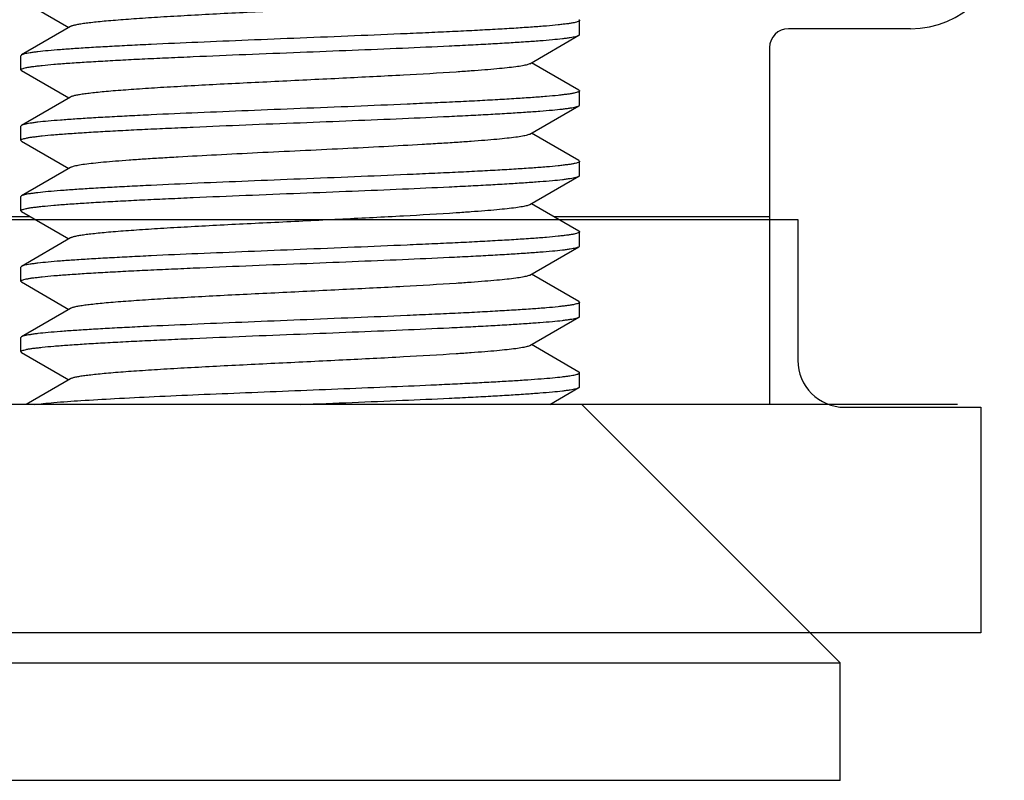
# Model space of a CAD drawing. Extents: x 0 to 1186, y 0 to 805.
# Drawn here: x 361 to 371, y 615 to 623 of the extents above; entities that cross this region are included whole.
import ezdxf

# ---------------------------------------------------------------- set-up
doc = ezdxf.new("R2010")
doc.units = 0
doc.header["$MEASUREMENT"] = 0
for name, color, linetype in [('1_外観図', 7, 'CONTINUOUS'), ('2_外観図(拡張付)', 7, 'CONTINUOUS'), ('3_取付金具', 4, 'CONTINUOUS')]:
    doc.layers.add(name, color=color, linetype=linetype)

msp = doc.modelspace()

# ---------------------------------------------------------------- linework, layer by layer
at = {"layer": '1_外観図', "color": 7, "linetype": 'Continuous'}
for p, q in [((358.384, 620.773), (369.084, 620.773)), ((369.084, 620.773), (369.084, 619.273)), ((369.584, 618.773), (371.034, 618.773)), ((371.034, 618.773), (371.034, 616.373)), ((371.034, 616.373), (356.434, 616.373))]:
    msp.add_line(p, q, dxfattribs=at)
msp.add_arc((369.584, 619.273), 0.5, 180, 270, dxfattribs=at)
at = {"layer": '2_外観図(拡張付)', "color": 7, "linetype": 'Continuous'}
for p, q in [((358.384, 620.773), (369.084, 620.773)), ((369.084, 620.773), (369.084, 619.273)), ((369.584, 618.773), (371.034, 618.773)), ((371.034, 618.773), (371.034, 616.373)), ((371.034, 616.373), (356.434, 616.373))]:
    msp.add_line(p, q, dxfattribs=at)
msp.add_arc((369.584, 619.273), 0.5, 180, 270, dxfattribs=at)
at = {"layer": '3_取付金具', "color": 4, "linetype": 'Continuous'}
for p, q in [((360.816, 623.107), (361.32, 622.815)), ((366.759, 622.74), (366.759, 622.89)), ((361.337, 622.825), (360.816, 622.523)), ((370.284, 622.802), (368.984, 622.802)), ((366.23, 622.43), (366.752, 622.732)), ((368.784, 622.602), (368.784, 618.802)), ((360.809, 622.365), (360.809, 622.515)), ((366.752, 622.148), (366.248, 622.44)), ((360.816, 622.357), (361.32, 622.065)), ((366.759, 621.99), (366.759, 622.14)), ((361.337, 622.075), (360.816, 621.773)), ((366.23, 621.68), (366.752, 621.982)), ((360.809, 621.615), (360.809, 621.765)), ((360.816, 621.607), (361.32, 621.315)), ((366.752, 621.398), (366.248, 621.69)), ((366.759, 621.24), (366.759, 621.39)), ((361.337, 621.325), (360.816, 621.023)), ((366.23, 620.93), (366.752, 621.232)), ((360.809, 620.865), (360.809, 621.015)), ((366.752, 620.648), (366.248, 620.94)), ((358.784, 620.802), (360.91, 620.802)), ((360.816, 620.857), (361.32, 620.565)), ((366.485, 620.802), (368.784, 620.802)), ((361.337, 620.575), (360.816, 620.273)), ((366.759, 620.49), (366.759, 620.64)), ((366.23, 620.18), (366.752, 620.482)), ((360.809, 620.115), (360.809, 620.265)), ((366.752, 619.898), (366.248, 620.19)), ((360.816, 620.107), (361.32, 619.815)), ((361.337, 619.825), (360.816, 619.523)), ((366.759, 619.74), (366.759, 619.89)), ((366.23, 619.43), (366.752, 619.732)), ((360.809, 619.365), (360.809, 619.515)), ((366.752, 619.148), (366.248, 619.44)), ((360.816, 619.357), (361.32, 619.065)), ((366.759, 618.99), (366.759, 619.14)), ((361.337, 619.075), (360.866, 618.802)), ((366.442, 618.802), (366.752, 618.982)), ((370.784, 618.802), (356.784, 618.802)), ((366.784, 618.802), (369.534, 616.052)), ((358.034, 616.052), (369.534, 616.052)), ((369.534, 614.802), (369.534, 616.052)), ((369.534, 614.802), (358.034, 614.802))]:
    msp.add_line(p, q, dxfattribs=at)
for centre, radius, start, end in [((370.284, 623.802), 1, 270, 0), ((368.984, 622.602), 0.2, 90, 180)]:
    msp.add_arc(centre, radius, start, end, dxfattribs=at)
for points, knots in [([(366.23, 623.18), (366.227, 623.178), (366.217, 623.174), (366.199, 623.168), (366.177, 623.163), (366.136, 623.155), (366.073, 623.145), (365.982, 623.135), (365.873, 623.124), (365.745, 623.113), (365.601, 623.102), (365.312, 623.082), (364.856, 623.056), (364.226, 623.024), (363.671, 622.997), (363.222, 622.975), (362.898, 622.959), (362.591, 622.942), (362.306, 622.926), (362.051, 622.909), (361.858, 622.895), (361.722, 622.884), (361.635, 622.875), (361.558, 622.867), (361.492, 622.859), (361.437, 622.851), (361.393, 622.843), (361.364, 622.836), (361.346, 622.83), (361.34, 622.827), (361.337, 622.825)], [0, 0, 0, 0, 0.00273, 0.006461, 0.011215, 0.016996, 0.031617, 0.050233, 0.072698, 0.098829, 0.128403, 0.161171, 0.275707, 0.407513, 0.546442, 0.615233, 0.681795, 0.744839, 0.803147, 0.855594, 0.90117, 0.921104, 0.939004, 0.954788, 0.968383, 0.979729, 0.988785, 0.99553, 0.998044, 1, 1, 1, 1]), ([(366.759, 622.89), (366.759, 622.888), (366.756, 622.884), (366.75, 622.881), (366.741, 622.877), (366.724, 622.872), (366.705, 622.867), (366.686, 622.863), (366.662, 622.859), (366.628, 622.854), (366.583, 622.849), (366.508, 622.84), (366.399, 622.83), (366.25, 622.819), (366.076, 622.807), (365.881, 622.796), (365.665, 622.784), (365.431, 622.772), (365.182, 622.761), (364.824, 622.745), (364.357, 622.725), (363.977, 622.71), (363.784, 622.702)], [0, 0, 0, 0, 0.0023, 0.004091, 0.006406, 0.012704, 0.021288, 0.026445, 0.032178, 0.045363, 0.060823, 0.078526, 0.1205, 0.170903, 0.22926, 0.295017, 0.367546, 0.446152, 0.53008, 0.618525, 0.805532, 1, 1, 1, 1]), ([(366.752, 622.898), (366.753, 622.898), (366.756, 622.896), (366.759, 622.892), (366.759, 622.89)], [0, 0, 0, 0, 0.336432, 1, 1, 1, 1]), ([(363.784, 622.702), (363.599, 622.695), (363.235, 622.68), (362.706, 622.658), (362.285, 622.64), (361.972, 622.624), (361.76, 622.613), (361.566, 622.602), (361.391, 622.591), (361.237, 622.58), (361.106, 622.569), (361.011, 622.56), (360.947, 622.552), (360.909, 622.546), (360.876, 622.541), (360.85, 622.535), (360.831, 622.53), (360.82, 622.526), (360.816, 622.523)], [0, 0, 0, 0, 0.186682, 0.366817, 0.534093, 0.611055, 0.682652, 0.748256, 0.807296, 0.859256, 0.903689, 0.940214, 0.955416, 0.968537, 0.979556, 0.988462, 0.995262, 1, 1, 1, 1]), ([(363.784, 622.552), (363.969, 622.56), (364.332, 622.574), (364.862, 622.596), (365.282, 622.615), (365.595, 622.63), (365.807, 622.642), (366.002, 622.653), (366.176, 622.664), (366.33, 622.675), (366.462, 622.686), (366.557, 622.695), (366.62, 622.703), (366.659, 622.709), (366.691, 622.714), (366.717, 622.72), (366.737, 622.725), (366.748, 622.729), (366.752, 622.732)], [0, 0, 0, 0, 0.186683, 0.366818, 0.534094, 0.611056, 0.682652, 0.748257, 0.807297, 0.859257, 0.903689, 0.940214, 0.955416, 0.968537, 0.979556, 0.988462, 0.995262, 1, 1, 1, 1]), ([(366.752, 622.732), (366.753, 622.732), (366.756, 622.734), (366.759, 622.738), (366.759, 622.74)], [0, 0, 0, 0, 0.336431, 1, 1, 1, 1]), ([(360.809, 622.365), (360.809, 622.367), (360.812, 622.371), (360.817, 622.374), (360.827, 622.378), (360.843, 622.383), (360.863, 622.388), (360.882, 622.392), (360.905, 622.396), (360.939, 622.401), (360.985, 622.406), (361.059, 622.415), (361.168, 622.425), (361.318, 622.436), (361.491, 622.448), (361.687, 622.459), (361.902, 622.471), (362.136, 622.483), (362.386, 622.494), (362.743, 622.51), (363.211, 622.53), (363.59, 622.545), (363.784, 622.552)], [0, 0, 0, 0, 0.0023, 0.004091, 0.006406, 0.012704, 0.021288, 0.026445, 0.032178, 0.045363, 0.060823, 0.078526, 0.1205, 0.170903, 0.22926, 0.295017, 0.367546, 0.446151, 0.53008, 0.618525, 0.805532, 1, 1, 1, 1]), ([(360.816, 622.523), (360.815, 622.523), (360.812, 622.521), (360.809, 622.517), (360.809, 622.515)], [0, 0, 0, 0, 0.336432, 1, 1, 1, 1]), ([(360.816, 622.357), (360.815, 622.357), (360.812, 622.359), (360.809, 622.363), (360.809, 622.365)], [0, 0, 0, 0, 0.336432, 1, 1, 1, 1]), ([(366.23, 622.43), (366.227, 622.428), (366.217, 622.424), (366.199, 622.418), (366.177, 622.413), (366.136, 622.405), (366.073, 622.395), (365.982, 622.385), (365.873, 622.374), (365.745, 622.363), (365.601, 622.352), (365.312, 622.332), (364.856, 622.306), (364.226, 622.274), (363.671, 622.247), (363.222, 622.225), (362.898, 622.209), (362.591, 622.192), (362.306, 622.176), (362.051, 622.159), (361.858, 622.145), (361.722, 622.134), (361.635, 622.125), (361.558, 622.117), (361.492, 622.109), (361.437, 622.101), (361.393, 622.093), (361.364, 622.086), (361.346, 622.08), (361.34, 622.077), (361.337, 622.075)], [0, 0, 0, 0, 0.00273, 0.006461, 0.011215, 0.016996, 0.031617, 0.050233, 0.072698, 0.098829, 0.128403, 0.161171, 0.275707, 0.407513, 0.546442, 0.615233, 0.681795, 0.744839, 0.803147, 0.855594, 0.90117, 0.921104, 0.939004, 0.954788, 0.968383, 0.979729, 0.988785, 0.99553, 0.998044, 1, 1, 1, 1]), ([(366.759, 622.14), (366.759, 622.138), (366.756, 622.134), (366.75, 622.131), (366.741, 622.127), (366.724, 622.122), (366.705, 622.117), (366.686, 622.113), (366.662, 622.109), (366.628, 622.104), (366.583, 622.099), (366.508, 622.09), (366.399, 622.08), (366.25, 622.069), (366.076, 622.057), (365.881, 622.046), (365.665, 622.034), (365.431, 622.022), (365.182, 622.011), (364.824, 621.995), (364.357, 621.975), (363.977, 621.96), (363.784, 621.952)], [0, 0, 0, 0, 0.0023, 0.004091, 0.006406, 0.012704, 0.021288, 0.026445, 0.032178, 0.045363, 0.060823, 0.078526, 0.1205, 0.170903, 0.22926, 0.295017, 0.367545, 0.446151, 0.530079, 0.618524, 0.805531, 1, 1, 1, 1]), ([(366.752, 622.148), (366.753, 622.148), (366.756, 622.146), (366.759, 622.142), (366.759, 622.14)], [0, 0, 0, 0, 0.336432, 1, 1, 1, 1]), ([(363.784, 621.952), (363.599, 621.945), (363.235, 621.93), (362.706, 621.908), (362.285, 621.89), (361.972, 621.874), (361.76, 621.863), (361.566, 621.852), (361.391, 621.841), (361.237, 621.83), (361.106, 621.819), (361.011, 621.81), (360.947, 621.802), (360.909, 621.796), (360.876, 621.791), (360.85, 621.785), (360.831, 621.78), (360.82, 621.776), (360.816, 621.773)], [0, 0, 0, 0, 0.186682, 0.366817, 0.534094, 0.611055, 0.682652, 0.748257, 0.807296, 0.859257, 0.903689, 0.940214, 0.955416, 0.968537, 0.979556, 0.988462, 0.995262, 1, 1, 1, 1]), ([(363.784, 621.802), (363.969, 621.81), (364.332, 621.824), (364.862, 621.846), (365.282, 621.865), (365.595, 621.88), (365.807, 621.892), (366.002, 621.903), (366.176, 621.914), (366.33, 621.925), (366.462, 621.936), (366.557, 621.945), (366.62, 621.953), (366.659, 621.959), (366.691, 621.964), (366.717, 621.97), (366.737, 621.975), (366.748, 621.979), (366.752, 621.982)], [0, 0, 0, 0, 0.186682, 0.366817, 0.534093, 0.611055, 0.682652, 0.748257, 0.807296, 0.859257, 0.903689, 0.940214, 0.955416, 0.968537, 0.979556, 0.988462, 0.995262, 1, 1, 1, 1]), ([(366.752, 621.982), (366.753, 621.982), (366.756, 621.984), (366.759, 621.988), (366.759, 621.99)], [0, 0, 0, 0, 0.336432, 1, 1, 1, 1]), ([(360.809, 621.615), (360.809, 621.617), (360.812, 621.621), (360.817, 621.624), (360.827, 621.628), (360.843, 621.633), (360.863, 621.638), (360.882, 621.642), (360.905, 621.646), (360.939, 621.651), (360.985, 621.656), (361.059, 621.665), (361.168, 621.675), (361.318, 621.686), (361.491, 621.698), (361.687, 621.709), (361.902, 621.721), (362.136, 621.733), (362.386, 621.744), (362.743, 621.76), (363.211, 621.78), (363.59, 621.795), (363.784, 621.802)], [0, 0, 0, 0, 0.0023, 0.004091, 0.006406, 0.012704, 0.021288, 0.026445, 0.032178, 0.045363, 0.060823, 0.078526, 0.1205, 0.170903, 0.22926, 0.295017, 0.367546, 0.446152, 0.53008, 0.618525, 0.805532, 1, 1, 1, 1]), ([(360.816, 621.773), (360.815, 621.773), (360.812, 621.771), (360.809, 621.767), (360.809, 621.765)], [0, 0, 0, 0, 0.336432, 1, 1, 1, 1]), ([(360.816, 621.607), (360.815, 621.607), (360.812, 621.609), (360.809, 621.613), (360.809, 621.615)], [0, 0, 0, 0, 0.336432, 1, 1, 1, 1]), ([(366.23, 621.68), (366.227, 621.678), (366.217, 621.674), (366.199, 621.668), (366.177, 621.663), (366.136, 621.655), (366.073, 621.645), (365.982, 621.635), (365.873, 621.624), (365.745, 621.613), (365.601, 621.602), (365.441, 621.591), (365.266, 621.58), (365.01, 621.565), (364.665, 621.546), (364.232, 621.524), (363.935, 621.51), (363.784, 621.502)], [0, 0, 0, 0, 0.00546, 0.012922, 0.022429, 0.033992, 0.063234, 0.100465, 0.145397, 0.197657, 0.256807, 0.322343, 0.393705, 0.470281, 0.636409, 0.815026, 1, 1, 1, 1]), ([(363.784, 621.502), (363.633, 621.495), (363.335, 621.481), (362.902, 621.459), (362.558, 621.44), (362.301, 621.425), (362.127, 621.414), (361.967, 621.403), (361.822, 621.392), (361.695, 621.381), (361.585, 621.37), (361.495, 621.36), (361.431, 621.35), (361.391, 621.342), (361.368, 621.337), (361.351, 621.331), (361.341, 621.327), (361.337, 621.325)], [0, 0, 0, 0, 0.184974, 0.363591, 0.529719, 0.606295, 0.677657, 0.743193, 0.802343, 0.854603, 0.899535, 0.936766, 0.966008, 0.977571, 0.987078, 0.99454, 1, 1, 1, 1]), ([(366.759, 621.39), (366.759, 621.388), (366.756, 621.384), (366.75, 621.381), (366.741, 621.377), (366.724, 621.372), (366.705, 621.367), (366.686, 621.363), (366.662, 621.359), (366.628, 621.354), (366.583, 621.349), (366.508, 621.34), (366.399, 621.33), (366.25, 621.319), (366.076, 621.307), (365.881, 621.296), (365.665, 621.284), (365.431, 621.272), (365.182, 621.261), (364.824, 621.245), (364.357, 621.225), (363.977, 621.21), (363.784, 621.202)], [0, 0, 0, 0, 0.0023, 0.004091, 0.006406, 0.012704, 0.021288, 0.026445, 0.032178, 0.045363, 0.060823, 0.078526, 0.1205, 0.170903, 0.22926, 0.295017, 0.367546, 0.446152, 0.53008, 0.618525, 0.805532, 1, 1, 1, 1]), ([(366.752, 621.398), (366.753, 621.398), (366.756, 621.396), (366.759, 621.392), (366.759, 621.39)], [0, 0, 0, 0, 0.336432, 1, 1, 1, 1]), ([(363.784, 621.202), (363.599, 621.195), (363.235, 621.18), (362.706, 621.158), (362.285, 621.14), (361.972, 621.124), (361.76, 621.113), (361.566, 621.102), (361.391, 621.091), (361.237, 621.08), (361.106, 621.069), (361.011, 621.06), (360.947, 621.052), (360.909, 621.046), (360.876, 621.041), (360.85, 621.035), (360.831, 621.03), (360.82, 621.026), (360.816, 621.023)], [0, 0, 0, 0, 0.186682, 0.366817, 0.534093, 0.611055, 0.682652, 0.748257, 0.807296, 0.859257, 0.903689, 0.940214, 0.955416, 0.968537, 0.979556, 0.988462, 0.995262, 1, 1, 1, 1]), ([(363.784, 621.052), (363.969, 621.06), (364.332, 621.074), (364.862, 621.096), (365.282, 621.115), (365.595, 621.13), (365.807, 621.142), (366.002, 621.153), (366.176, 621.164), (366.33, 621.175), (366.462, 621.186), (366.557, 621.195), (366.62, 621.203), (366.659, 621.209), (366.691, 621.214), (366.717, 621.22), (366.737, 621.225), (366.748, 621.229), (366.752, 621.232)], [0, 0, 0, 0, 0.186682, 0.366817, 0.534094, 0.611055, 0.682652, 0.748257, 0.807296, 0.859257, 0.903689, 0.940214, 0.955416, 0.968537, 0.979556, 0.988462, 0.995262, 1, 1, 1, 1]), ([(366.752, 621.232), (366.753, 621.232), (366.756, 621.234), (366.759, 621.238), (366.759, 621.24)], [0, 0, 0, 0, 0.336432, 1, 1, 1, 1]), ([(360.809, 620.865), (360.809, 620.867), (360.812, 620.871), (360.817, 620.874), (360.827, 620.878), (360.843, 620.883), (360.863, 620.888), (360.882, 620.892), (360.905, 620.896), (360.939, 620.901), (360.985, 620.906), (361.059, 620.915), (361.168, 620.925), (361.318, 620.936), (361.491, 620.948), (361.687, 620.959), (361.902, 620.971), (362.136, 620.983), (362.386, 620.994), (362.743, 621.01), (363.211, 621.03), (363.59, 621.045), (363.784, 621.052)], [0, 0, 0, 0, 0.0023, 0.004091, 0.006406, 0.012704, 0.021288, 0.026445, 0.032178, 0.045363, 0.060823, 0.078526, 0.1205, 0.170903, 0.22926, 0.295017, 0.367545, 0.446151, 0.530079, 0.618524, 0.805531, 1, 1, 1, 1]), ([(360.816, 621.023), (360.815, 621.023), (360.812, 621.021), (360.809, 621.017), (360.809, 621.015)], [0, 0, 0, 0, 0.336432, 1, 1, 1, 1]), ([(360.816, 620.857), (360.815, 620.857), (360.812, 620.859), (360.809, 620.863), (360.809, 620.865)], [0, 0, 0, 0, 0.336432, 1, 1, 1, 1]), ([(366.23, 620.93), (366.227, 620.928), (366.217, 620.924), (366.199, 620.918), (366.177, 620.913), (366.136, 620.905), (366.073, 620.895), (365.982, 620.885), (365.873, 620.874), (365.745, 620.863), (365.601, 620.852), (365.312, 620.832), (364.856, 620.806), (364.226, 620.774), (363.671, 620.747), (363.222, 620.725), (362.898, 620.709), (362.591, 620.692), (362.306, 620.676), (362.051, 620.659), (361.858, 620.645), (361.722, 620.634), (361.635, 620.625), (361.558, 620.617), (361.492, 620.609), (361.437, 620.601), (361.393, 620.593), (361.364, 620.586), (361.346, 620.58), (361.34, 620.577), (361.337, 620.575)], [0, 0, 0, 0, 0.00273, 0.006461, 0.011215, 0.016996, 0.031617, 0.050233, 0.072698, 0.098829, 0.128403, 0.161171, 0.275707, 0.407513, 0.546442, 0.615233, 0.681795, 0.744839, 0.803147, 0.855594, 0.90117, 0.921104, 0.939004, 0.954788, 0.968383, 0.979729, 0.988785, 0.99553, 0.998044, 1, 1, 1, 1]), ([(366.759, 620.64), (366.759, 620.638), (366.756, 620.634), (366.75, 620.631), (366.741, 620.627), (366.724, 620.622), (366.705, 620.617), (366.686, 620.613), (366.662, 620.609), (366.628, 620.604), (366.583, 620.599), (366.508, 620.59), (366.399, 620.58), (366.25, 620.569), (366.076, 620.557), (365.881, 620.546), (365.665, 620.534), (365.431, 620.522), (365.182, 620.511), (364.824, 620.495), (364.357, 620.475), (363.977, 620.46), (363.784, 620.452)], [0, 0, 0, 0, 0.0023, 0.004091, 0.006406, 0.012704, 0.021288, 0.026445, 0.032178, 0.045363, 0.060823, 0.078526, 0.1205, 0.170903, 0.22926, 0.295017, 0.367546, 0.446151, 0.53008, 0.618525, 0.805532, 1, 1, 1, 1]), ([(366.752, 620.648), (366.753, 620.648), (366.756, 620.646), (366.759, 620.642), (366.759, 620.64)], [0, 0, 0, 0, 0.336432, 1, 1, 1, 1]), ([(363.784, 620.452), (363.599, 620.445), (363.235, 620.43), (362.706, 620.408), (362.285, 620.39), (361.972, 620.374), (361.76, 620.363), (361.566, 620.352), (361.391, 620.341), (361.237, 620.33), (361.106, 620.319), (361.011, 620.31), (360.947, 620.302), (360.909, 620.296), (360.876, 620.291), (360.85, 620.285), (360.831, 620.28), (360.82, 620.276), (360.816, 620.273)], [0, 0, 0, 0, 0.186683, 0.366818, 0.534094, 0.611056, 0.682652, 0.748257, 0.807297, 0.859257, 0.903689, 0.940214, 0.955416, 0.968537, 0.979556, 0.988462, 0.995262, 1, 1, 1, 1]), ([(363.784, 620.302), (363.969, 620.31), (364.332, 620.324), (364.862, 620.346), (365.282, 620.365), (365.595, 620.38), (365.807, 620.392), (366.002, 620.403), (366.176, 620.414), (366.33, 620.425), (366.462, 620.436), (366.557, 620.445), (366.62, 620.453), (366.659, 620.459), (366.691, 620.464), (366.717, 620.47), (366.737, 620.475), (366.748, 620.479), (366.752, 620.482)], [0, 0, 0, 0, 0.186682, 0.366817, 0.534093, 0.611055, 0.682652, 0.748256, 0.807296, 0.859256, 0.903689, 0.940214, 0.955416, 0.968537, 0.979556, 0.988462, 0.995262, 1, 1, 1, 1]), ([(366.752, 620.482), (366.753, 620.482), (366.756, 620.484), (366.759, 620.488), (366.759, 620.49)], [0, 0, 0, 0, 0.336432, 1, 1, 1, 1]), ([(360.809, 620.115), (360.809, 620.117), (360.812, 620.121), (360.817, 620.124), (360.827, 620.128), (360.843, 620.133), (360.863, 620.138), (360.882, 620.142), (360.905, 620.146), (360.939, 620.151), (360.985, 620.156), (361.059, 620.165), (361.168, 620.175), (361.318, 620.186), (361.491, 620.198), (361.687, 620.209), (361.902, 620.221), (362.136, 620.233), (362.386, 620.244), (362.743, 620.26), (363.211, 620.28), (363.59, 620.295), (363.784, 620.302)], [0, 0, 0, 0, 0.0023, 0.004091, 0.006406, 0.012704, 0.021288, 0.026445, 0.032178, 0.045363, 0.060823, 0.078526, 0.1205, 0.170903, 0.22926, 0.295017, 0.367546, 0.446152, 0.53008, 0.618525, 0.805532, 1, 1, 1, 1]), ([(360.816, 620.273), (360.815, 620.273), (360.812, 620.271), (360.809, 620.267), (360.809, 620.265)], [0, 0, 0, 0, 0.336431, 1, 1, 1, 1]), ([(366.23, 620.18), (366.227, 620.178), (366.217, 620.174), (366.199, 620.168), (366.177, 620.163), (366.136, 620.155), (366.073, 620.145), (365.982, 620.135), (365.873, 620.124), (365.745, 620.113), (365.601, 620.102), (365.312, 620.082), (364.856, 620.056), (364.226, 620.024), (363.671, 619.997), (363.222, 619.975), (362.898, 619.959), (362.591, 619.942), (362.306, 619.926), (362.051, 619.909), (361.858, 619.895), (361.722, 619.884), (361.635, 619.875), (361.558, 619.867), (361.492, 619.859), (361.437, 619.851), (361.393, 619.843), (361.364, 619.836), (361.346, 619.83), (361.34, 619.827), (361.337, 619.825)], [0, 0, 0, 0, 0.00273, 0.006461, 0.011215, 0.016996, 0.031617, 0.050233, 0.072698, 0.098829, 0.128403, 0.161171, 0.275707, 0.407513, 0.546442, 0.615233, 0.681795, 0.744839, 0.803147, 0.855594, 0.90117, 0.921104, 0.939004, 0.954788, 0.968383, 0.979729, 0.988785, 0.99553, 0.998044, 1, 1, 1, 1]), ([(360.816, 620.107), (360.815, 620.107), (360.812, 620.109), (360.809, 620.113), (360.809, 620.115)], [0, 0, 0, 0, 0.336432, 1, 1, 1, 1]), ([(366.759, 619.89), (366.759, 619.888), (366.756, 619.884), (366.75, 619.881), (366.741, 619.877), (366.724, 619.872), (366.705, 619.867), (366.686, 619.863), (366.662, 619.859), (366.628, 619.854), (366.583, 619.849), (366.508, 619.84), (366.399, 619.83), (366.25, 619.819), (366.076, 619.807), (365.881, 619.796), (365.665, 619.784), (365.431, 619.772), (365.182, 619.761), (364.824, 619.745), (364.357, 619.725), (363.977, 619.71), (363.784, 619.702)], [0, 0, 0, 0, 0.0023, 0.004091, 0.006406, 0.012704, 0.021288, 0.026445, 0.032178, 0.045363, 0.060823, 0.078526, 0.1205, 0.170903, 0.22926, 0.295017, 0.367546, 0.446152, 0.53008, 0.618525, 0.805532, 1, 1, 1, 1]), ([(366.752, 619.898), (366.753, 619.898), (366.756, 619.896), (366.759, 619.892), (366.759, 619.89)], [0, 0, 0, 0, 0.336432, 1, 1, 1, 1]), ([(363.784, 619.552), (363.969, 619.56), (364.332, 619.574), (364.862, 619.596), (365.282, 619.615), (365.595, 619.63), (365.807, 619.642), (366.002, 619.653), (366.176, 619.664), (366.33, 619.675), (366.462, 619.686), (366.557, 619.695), (366.62, 619.703), (366.659, 619.709), (366.691, 619.714), (366.717, 619.72), (366.737, 619.725), (366.748, 619.729), (366.752, 619.732)], [0, 0, 0, 0, 0.186683, 0.366818, 0.534094, 0.611056, 0.682652, 0.748257, 0.807297, 0.859257, 0.903689, 0.940214, 0.955416, 0.968537, 0.979556, 0.988462, 0.995262, 1, 1, 1, 1]), ([(366.752, 619.732), (366.753, 619.732), (366.756, 619.734), (366.759, 619.738), (366.759, 619.74)], [0, 0, 0, 0, 0.336431, 1, 1, 1, 1]), ([(363.784, 619.702), (363.599, 619.695), (363.235, 619.68), (362.706, 619.658), (362.285, 619.64), (361.972, 619.624), (361.76, 619.613), (361.566, 619.602), (361.391, 619.591), (361.237, 619.58), (361.106, 619.569), (361.011, 619.56), (360.947, 619.552), (360.909, 619.546), (360.876, 619.541), (360.85, 619.535), (360.831, 619.53), (360.82, 619.526), (360.816, 619.523)], [0, 0, 0, 0, 0.186682, 0.366817, 0.534093, 0.611055, 0.682652, 0.748256, 0.807296, 0.859256, 0.903689, 0.940214, 0.955416, 0.968537, 0.979556, 0.988462, 0.995262, 1, 1, 1, 1]), ([(360.809, 619.365), (360.809, 619.367), (360.812, 619.371), (360.817, 619.374), (360.827, 619.378), (360.843, 619.383), (360.863, 619.388), (360.882, 619.392), (360.905, 619.396), (360.939, 619.401), (360.985, 619.406), (361.059, 619.415), (361.168, 619.425), (361.318, 619.436), (361.491, 619.448), (361.687, 619.459), (361.902, 619.471), (362.136, 619.483), (362.386, 619.494), (362.743, 619.51), (363.211, 619.53), (363.59, 619.545), (363.784, 619.552)], [0, 0, 0, 0, 0.0023, 0.004091, 0.006406, 0.012704, 0.021288, 0.026445, 0.032178, 0.045363, 0.060823, 0.078526, 0.1205, 0.170903, 0.22926, 0.295017, 0.367546, 0.446151, 0.53008, 0.618525, 0.805532, 1, 1, 1, 1]), ([(360.816, 619.523), (360.815, 619.523), (360.812, 619.521), (360.809, 619.517), (360.809, 619.515)], [0, 0, 0, 0, 0.336432, 1, 1, 1, 1]), ([(366.23, 619.43), (366.227, 619.428), (366.217, 619.424), (366.199, 619.418), (366.177, 619.413), (366.136, 619.405), (366.073, 619.395), (365.982, 619.385), (365.873, 619.374), (365.745, 619.363), (365.601, 619.352), (365.312, 619.332), (364.856, 619.306), (364.226, 619.274), (363.671, 619.247), (363.222, 619.225), (362.898, 619.209), (362.591, 619.192), (362.306, 619.176), (362.051, 619.159), (361.858, 619.145), (361.722, 619.134), (361.635, 619.125), (361.558, 619.117), (361.492, 619.109), (361.437, 619.101), (361.393, 619.093), (361.364, 619.086), (361.346, 619.08), (361.34, 619.077), (361.337, 619.075)], [0, 0, 0, 0, 0.00273, 0.006461, 0.011215, 0.016996, 0.031617, 0.050233, 0.072698, 0.098829, 0.128403, 0.161171, 0.275707, 0.407513, 0.546442, 0.615233, 0.681795, 0.744839, 0.803147, 0.855594, 0.90117, 0.921104, 0.939004, 0.954788, 0.968383, 0.979729, 0.988785, 0.99553, 0.998044, 1, 1, 1, 1]), ([(360.816, 619.357), (360.815, 619.357), (360.812, 619.359), (360.809, 619.363), (360.809, 619.365)], [0, 0, 0, 0, 0.336432, 1, 1, 1, 1]), ([(360.954, 618.802), (360.985, 618.806), (361.054, 618.814), (361.218, 618.829), (361.472, 618.847), (361.828, 618.867), (362.245, 618.888), (362.711, 618.909), (363.209, 618.929), (363.726, 618.95), (364.244, 618.971), (364.748, 618.992), (365.152, 619.009), (365.456, 619.024), (365.666, 619.034), (365.861, 619.045), (366.04, 619.055), (366.201, 619.066), (366.344, 619.076), (366.466, 619.086), (366.555, 619.095), (366.616, 619.103), (366.653, 619.108), (366.685, 619.113), (366.711, 619.118), (366.731, 619.123), (366.744, 619.128), (366.752, 619.132), (366.756, 619.135), (366.759, 619.138), (366.759, 619.14)], [0, 0, 0, 0, 0.015936, 0.035523, 0.08503, 0.147011, 0.219552, 0.300402, 0.387047, 0.476796, 0.566857, 0.65443, 0.736793, 0.775211, 0.811385, 0.845032, 0.875892, 0.903725, 0.928318, 0.949481, 0.967055, 0.974455, 0.980914, 0.986421, 0.990971, 0.994564, 0.997213, 0.998195, 0.998966, 1, 1, 1, 1]), ([(366.759, 619.14), (366.759, 619.141), (366.758, 619.143), (366.756, 619.146), (366.753, 619.147), (366.752, 619.148)], [0, 0, 0, 0, 0.186364, 0.528986, 1, 1, 1, 1]), ([(363.784, 618.802), (363.969, 618.81), (364.332, 618.824), (364.862, 618.846), (365.282, 618.865), (365.595, 618.88), (365.807, 618.892), (366.002, 618.903), (366.176, 618.914), (366.33, 618.925), (366.462, 618.936), (366.557, 618.945), (366.62, 618.953), (366.659, 618.959), (366.691, 618.964), (366.717, 618.97), (366.737, 618.975), (366.748, 618.979), (366.752, 618.982)], [0, 0, 0, 0, 0.186682, 0.366817, 0.534093, 0.611055, 0.682652, 0.748257, 0.807296, 0.859257, 0.903689, 0.940214, 0.955416, 0.968537, 0.979556, 0.988462, 0.995262, 1, 1, 1, 1]), ([(366.752, 618.982), (366.753, 618.982), (366.756, 618.984), (366.759, 618.988), (366.759, 618.99)], [0, 0, 0, 0, 0.336432, 1, 1, 1, 1])]:
    msp.add_open_spline(points, degree=3, knots=knots, dxfattribs=at)

doc.saveas('drawing.dxf')
